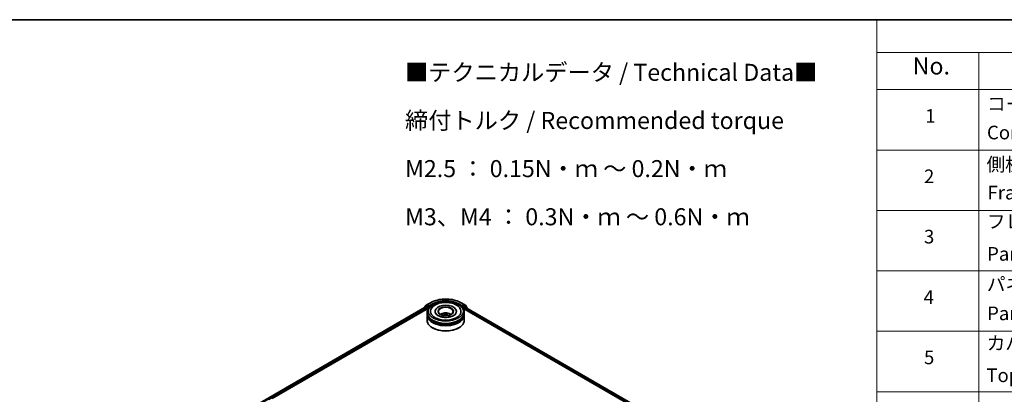
# Model space of a CAD drawing. Units: millimetres. Extents: x 0 to 9640, y 0 to 1546.
# Drawn here: x 200 to 562, y 565 to 702 of the extents above; entities that cross this region are included whole.
import ezdxf

# ---------------------------------------------------------------- set-up
doc = ezdxf.new("R2010")
doc.units = ezdxf.units.MM
doc.header["$LTSCALE"] = 2.5
for name, color, linetype, lineweight in [('Border (ISO)', 7, 'Continuous', 35), ('Symbol (ISO)', 7, 'Continuous', 18), ('Visible (ISO)', 7, 'Continuous', 35), ('Visible Narrow (ISO)', 7, 'Continuous', 25)]:
    doc.layers.add(name, color=color, linetype=linetype, lineweight=lineweight)
doc.styles.add('Note Text (TK)', font='MS PGothic.ttf')
doc.styles.add('Note Text (TK2)', font='MS PGothic.ttf')

# ---------------------------------------------------------------- blocks, each defined once
blk = doc.blocks.new('図面枠 tk図枠')
at = {"layer": 'Border (ISO)'}
blk.add_line((14.5, 289), (405.5, 289), dxfattribs=at)
blk = doc.blocks.new('テーブル62')
at = {"layer": 'Symbol (ISO)'}
for p, q in [((220.5, 289), (405.5, 289)), ((220.5, 289), (220.5, 284.18)), ((220.5, 284.18), (405.5, 284.18)), ((220.5, 284.18), (220.5, 278.74)), ((235.5, 284.18), (235.5, 278.74)), ((220.5, 278.74), (405.5, 278.74)), ((220.5, 278.74), (220.5, 163.49)), ((235.5, 278.74), (235.5, 163.49)), ((220.5, 269.87), (405.5, 269.87)), ((220.5, 261.01), (405.5, 261.01)), ((220.5, 252.14), (405.5, 252.14)), ((220.5, 243.28), (405.5, 243.28)), ((220.5, 234.41), (405.5, 234.41))]:
    blk.add_line(p, q, dxfattribs=at)
at = {"layer": 'Symbol (ISO)', "color": 7, "attachment_point": 7}
for s, insert, char_height, style in [('No.', (225.76, 280.18), 2.5, 'Note Text (TK)'), ('コーナーブロック', (236.69, 275.03), 2, 'Note Text (TK2)'), ('1', (227.6, 273.25), 2, 'Note Text (TK2)'), ('Corner block', (236.68, 270.82), 2, 'Note Text (TK2)'), ('側板', (236.62, 266.15), 2, 'Note Text (TK2)'), ('2', (227.42, 264.39), 2, 'Note Text (TK2)'), ('Frame', (236.76, 262), 2, 'Note Text (TK2)'), ('フレーム', (236.67, 257.77), 2, 'Note Text (TK2)'), ('3', (227.42, 255.54), 2, 'Note Text (TK2)'), ('Panel support frame', (236.7, 253.01), 2, 'Note Text (TK2)'), ('パネル', (236.67, 248.55), 2, 'Note Text (TK2)'), ('4', (227.37, 246.66), 2, 'Note Text (TK2)'), ('Panel', (236.7, 244.28), 2, 'Note Text (TK2)'), ('カバー', (236.65, 239.91), 2, 'Note Text (TK2)'), ('5', (227.42, 237.82), 2, 'Note Text (TK2)'), ('Top cover', (236.59, 235.19), 2, 'Note Text (TK2)')]:
    blk.add_mtext(s, dxfattribs=dict(at, insert=insert, char_height=char_height, style=style))

msp = doc.modelspace()

# ---------------------------------------------------------------- linework, layer by layer
at = {"layer": 'Visible (ISO)'}
for p, q in [((285.3672, 560.2662), (349.6136, 597.3589)), ((349.4999, 597.5879), (348.7795, 597.0056)), ((348.8895, 597.0946), (348.8895, 597.2451)), ((348.9402, 597.3511), (349.6925, 597.9592)), ((349.5174, 597.5999), (349.7424, 597.7298)), ((349.6818, 597.3521), (350.0223, 597.1555)), ((349.71, 597.9712), (350.8992, 598.6578)), ((350.3437, 597.4153), (349.8106, 597.7231)), ((350.4401, 597.3596), (350.4401, 597.5823)), ((350.4641, 597.2996), (350.4684, 597.2972)), ((362.1947, 598.6578), (363.3839, 597.9712)), ((362.6255, 597.2972), (362.6298, 597.2996)), ((362.6538, 597.5823), (362.6538, 597.3596)), ((363.2833, 597.7231), (362.7502, 597.4153)), ((363.0716, 596.9885), (363.4272, 597.1938)), ((363.5765, 597.5999), (363.3515, 597.7298)), ((363.4015, 597.9592), (364.1537, 597.3511)), ((363.4727, 597.1983), (485.438, 526.7816)), ((364.3144, 597.0056), (363.594, 597.5879)), ((364.2044, 597.2451), (364.2044, 597.0946)), ((292.7912, 563.5193), (350.2053, 596.6673)), ((348.7288, 596.8996), (348.7288, 596.8481)), ((349.7288, 594.7617), (349.7288, 595.1328)), ((349.7288, 594.2792), (349.7288, 594.6503)), ((349.7288, 592.238), (349.7288, 594.1679)), ((350.1187, 596.9885), (350.1187, 596.6174)), ((352.6151, 595.5039), (352.6151, 595.4149)), ((356.2345, 594.4195), (356.2699, 594.0896)), ((356.8594, 594.4195), (356.824, 594.0896)), ((360.4788, 595.5039), (360.4788, 595.4149)), ((362.8886, 596.6673), (478.1569, 530.1172)), ((362.9752, 596.6174), (362.9752, 596.8215)), ((363.3651, 594.7617), (363.3651, 595.1328)), ((363.3651, 594.2792), (363.3651, 594.6503)), ((363.3651, 592.238), (363.3651, 594.1679)), ((364.3651, 596.6831), (364.3651, 596.8996)), ((351.7901, 589.4173), (351.7258, 589.4545)), ((361.3039, 589.4173), (361.3681, 589.4545))]:
    msp.add_line(p, q, dxfattribs=at)
for centre, start, end in [((348.8652, 596.8996), 128.948276, 180), ((349.0259, 597.2451), 128.948276, 180), ((349.5856, 597.4818), 120, 128.948276), ((349.7782, 597.8531), 120, 128.948276), ((363.3157, 597.8531), 51.051724, 60), ((363.5083, 597.4818), 51.051724, 60), ((364.068, 597.2451), 0, 51.051724), ((364.2287, 596.8996), 0, 51.051724)]:
    msp.add_arc(centre, 0.1364, start, end, dxfattribs=at)
for centre, major_axis, ratio, start_param, end_param in [((349.6818, 597.2408), (-0.0682, 0.1181), 0.57735027, 5.49778714, 6.28318531), ((349.8106, 597.6117), (-0.0682, 0.1181), 0.57735027, 5.49778714, 6.28318531), ((350.0223, 597.0442), (0.0682, -0.1181), 0.57735027, 0.78539816, 2.35619449), ((350.5366, 597.4153), (-0.0682, -0.1181), 0.57735027, 5.49778714, 7.06858347), ((356.547, 595.5039), (5.6136, 0), 0.57735027, 2.28770637, 7.13707159), ((356.547, 595.5039), (3.9318, 0), 0.57735027, 5.47106557, 10.23689769), ((356.547, 595.4297), (-2.7273, 0), 0.57735027, 2.37272528, 7.05205268), ((362.5574, 597.4153), (0.0682, -0.1181), 0.57735027, 5.49778714, 7.06858347), ((363.2833, 597.6117), (0.0682, 0.1181), 0.57735027, 0, 0.78539816), ((363.4272, 597.1196), (0.0455, 0.0787), 0.57735027, 0, 0.78539816), ((356.547, 594.6503), (6.8182, 0), 0.57735027, 3.12745005, 6.29732791), ((356.547, 594.1679), (6.8182, 0), 0.57735027, 3.12745005, 6.29732791), ((356.547, 594.7617), (-6.8182, 0), 0.57735027, 0, 3.14159265), ((356.547, 594.2792), (-6.8182, 0), 0.57735027, 0, 3.14159265), ((356.547, 593.2771), (-2.7273, 0), 0.57735027, 5.07628371, 5.53058844), ((356.5941, 592.0444), (1.5515, -2.5136), 0.49462411, 2.44776077, 2.68674507), ((356.5941, 591.9952), (-1.1549, -2.7187), 0.59526289, 3.96282307, 4.19313336), ((356.5044, 591.9926), (-1.3897, 2.6066), 0.65417299, 5.62601221, 5.86499651), ((356.5044, 592.0471), (1.7668, 2.3672), 0.55353421, 0.95931878, 1.15112494), ((356.5895, 591.9926), (-1.3897, -2.6066), 0.65417299, 3.55978145, 3.79876575), ((356.5895, 592.0471), (1.7668, -2.3672), 0.55353421, 1.99046771, 2.18227387), ((356.4998, 592.0444), (1.5515, 2.5136), 0.49462411, 0.45484759, 0.69383188), ((356.4998, 591.9952), (-1.1549, 2.7187), 0.59526289, 5.2316446, 5.46195489), ((356.547, 593.2771), (-2.7273, 0), 0.57735027, 3.89418952, 4.34849425), ((363.0716, 596.8771), (0.0682, 0.1181), 0.57735027, 0.78539816, 2.35619449), ((356.547, 592.238), (6.8182, 0), 0.57735027, 3.14159265, 6.28318531), ((356.547, 594.6503), (-6.7273, 0), 0.57735027, 0.47828403, 2.66330862), ((356.547, 594.1679), (-6.7273, 0), 0.57735027, 0.47828403, 2.66330862), ((356.547, 592.1637), (6.7273, 0), 0.57735027, 3.92699082, 5.49778714)]:
    msp.add_ellipse(centre, major_axis=major_axis, ratio=ratio, start_param=start_param, end_param=end_param, dxfattribs=at)
msp.add_ellipse((356.547, 595.5039), major_axis=(2.8182, 0), ratio=0.57735027, dxfattribs=at)
for points, knots in [([(349.7288, 595.1328), (349.7288, 595.5546), (349.8344, 595.9748), (350.2427, 596.7836), (350.5565, 597.1688), (351.3744, 597.879), (351.8923, 598.1977), (353.0687, 598.7213), (353.729, 598.9245), (355.1179, 599.1951), (355.8459, 599.2631), (357.2994, 599.2597), (358.0246, 599.1887), (359.4049, 598.9134), (360.0595, 598.7089), (361.2355, 598.1796), (361.7562, 597.8544), (362.5993, 597.1072), (362.9247, 596.6854), (363.283, 595.877), (363.3651, 595.5053), (363.3651, 595.1328)], [5.49778714, 5.49778714, 5.49778714, 5.49778714, 5.78139221, 5.78139221, 6.08459158, 6.08459158, 6.41185391, 6.41185391, 6.74313191, 6.74313191, 7.07260039, 7.07260039, 7.40121853, 7.40121853, 7.73072324, 7.73072324, 8.06201837, 8.06201837, 8.38889414, 8.38889414, 8.6393798, 8.6393798, 8.6393798, 8.6393798]), ([(350.3437, 597.4153), (350.3559, 597.4083), (350.3688, 597.3979), (350.3933, 597.3731), (350.4051, 597.3589), (350.4219, 597.3389), (350.4281, 597.3316), (350.4404, 597.3184), (350.4466, 597.3124), (350.4562, 597.3047), (350.4602, 597.302), (350.4641, 597.2996)], [0.1851472285, 0.1851472285, 0.1851472285, 0.1851472285, 0.1965284229, 0.1965284229, 0.2079096173, 0.2079096173, 0.2138595936, 0.2138595936, 0.2198095698, 0.2198095698, 0.2238749427, 0.2238749427, 0.2238749427, 0.2238749427]), ([(350.8992, 598.6578), (351.4942, 599.0014), (352.1808, 599.2891), (353.6716, 599.7276), (354.4757, 599.8784), (356.1246, 600.0292), (356.9693, 600.0292), (358.6182, 599.8784), (359.4223, 599.7276), (360.9132, 599.2891), (361.5997, 599.0014), (362.1947, 598.6578)], [1.57079633, 1.57079633, 1.57079633, 1.57079633, 1.88495559, 1.88495559, 2.19911486, 2.19911486, 2.51327412, 2.51327412, 2.82743339, 2.82743339, 3.14159265, 3.14159265, 3.14159265, 3.14159265]), ([(351.1753, 596.3563), (351.3184, 596.6283), (351.5045, 596.8781), (352.0512, 597.4451), (352.4521, 597.7329), (353.3867, 598.2262), (353.9292, 598.4237), (355.0767, 598.6988), (355.6811, 598.7768), (356.8936, 598.8108), (357.5013, 598.7678), (358.6714, 598.5635), (359.2333, 598.4019), (360.2628, 597.9616), (360.73, 597.6821), (361.4485, 597.0568), (361.7233, 596.7276), (361.9186, 596.3563)], [2.65090407, 2.65090407, 2.65090407, 2.65090407, 2.86407041, 2.86407041, 3.18632725, 3.18632725, 3.53339937, 3.53339937, 3.87843215, 3.87843215, 4.22068257, 4.22068257, 4.56453655, 4.56453655, 4.9121077, 4.9121077, 5.20307756, 5.20307756, 5.20307756, 5.20307756]), ([(362.6298, 597.2996), (362.6338, 597.302), (362.6377, 597.3047), (362.6473, 597.3124), (362.6535, 597.3184), (362.6659, 597.3316), (362.672, 597.3389), (362.6888, 597.3589), (362.7006, 597.3731), (362.7251, 597.3979), (362.738, 597.4083), (362.7502, 597.4153)], [0.0229880286, 0.0229880286, 0.0229880286, 0.0229880286, 0.0270534015, 0.0270534015, 0.0330033777, 0.0330033777, 0.038953354, 0.038953354, 0.0503345484, 0.0503345484, 0.0617157428, 0.0617157428, 0.0617157428, 0.0617157428]), ([(359.4672, 593.9717), (359.2144, 593.8257), (358.9119, 593.693), (358.2299, 593.476), (357.8489, 593.3928), (357.0476, 593.2917), (356.627, 593.2751), (355.7962, 593.313), (355.3862, 593.3678), (354.6273, 593.5398), (354.278, 593.6561), (353.6803, 593.927), (353.4301, 594.0805), (353.0441, 594.392), (352.9081, 594.549), (352.8084, 594.712), (352.796, 594.734), (352.7847, 594.7555)], [0, 0, 0, 0, 0.28166641, 0.28166641, 0.57029187, 0.57029187, 0.86427595, 0.86427595, 1.15932912, 1.15932912, 1.4508445, 1.4508445, 1.73525144, 1.73525144, 2.01675528, 2.01675528, 2.06148491, 2.06148491, 2.06148491, 2.06148491]), ([(354.9203, 594.1753), (354.9709, 594.2627), (355.0306, 594.3403), (355.204, 594.5237), (355.3262, 594.6135), (355.6164, 594.7773), (355.7889, 594.8413), (356.1539, 594.9301), (356.3472, 594.9523), (356.7318, 594.9533), (356.9231, 594.9325), (357.2957, 594.8451), (357.4772, 594.7786), (357.8081, 594.5897), (357.9606, 594.4698), (358.1172, 594.2656), (358.1467, 594.2218), (358.1737, 594.1753)], [1.10800637, 1.10800637, 1.10800637, 1.10800637, 1.28485125, 1.28485125, 1.58220865, 1.58220865, 1.9574686, 1.9574686, 2.35189349, 2.35189349, 2.74172985, 2.74172985, 3.13599765, 3.13599765, 3.51030353, 3.51030353, 3.60438261, 3.60438261, 3.60438261, 3.60438261]), ([(355.7702, 593.9399), (355.7717, 593.9403), (355.7733, 593.9406), (355.7792, 593.9413), (355.7842, 593.9403), (355.7886, 593.9378), (355.7893, 593.9373), (355.79, 593.9368)], [0.0219671693, 0.0219671693, 0.0219671693, 0.0219671693, 0.0234298311, 0.0234298311, 0.02806905607, 0.02806905607, 0.02898517502, 0.02898517502, 0.02898517502, 0.02898517502]), ([(355.9269, 594.7437), (355.9317, 594.7431), (355.9371, 594.7414), (355.9471, 594.7362), (355.9533, 594.7316), (355.9627, 594.7219), (355.9676, 594.7152), (355.9737, 594.7041), (355.9762, 594.698), (355.9779, 594.6924)], [0.0145600729, 0.0145600729, 0.0145600729, 0.0145600729, 0.0187226824, 0.0187226824, 0.0234298311, 0.0234298311, 0.0280690561, 0.0280690561, 0.0318101771, 0.0318101771, 0.0318101771, 0.0318101771]), ([(356.1964, 594.4676), (356.2089, 594.4611), (356.2195, 594.4523), (356.2328, 594.4322), (356.2355, 594.4207), (356.2336, 594.3986), (356.2289, 594.3865), (356.2141, 594.3664), (356.2058, 594.3582), (356.1964, 594.3508)], [-0.2036008625, -0.2036008625, -0.2036008625, -0.2036008625, -0.191101084, -0.191101084, -0.1786013054, -0.1786013054, -0.1660771911, -0.1660771911, -0.1569242563, -0.1569242563, -0.1569242563, -0.1569242563]), ([(356.6481, 594.6116), (356.634, 594.606), (356.6165, 594.6012), (356.5786, 594.5953), (356.5582, 594.5941), (356.5203, 594.5949), (356.5003, 594.597), (356.4688, 594.6037), (356.4565, 594.6074), (356.4458, 594.6116)], [-0.2036008779, -0.2036008779, -0.2036008779, -0.2036008779, -0.1911010993, -0.1911010993, -0.1786013208, -0.1786013208, -0.1660772065, -0.1660772065, -0.1569242716, -0.1569242716, -0.1569242716, -0.1569242716]), ([(356.4458, 594.2068), (356.4599, 594.2156), (356.4774, 594.2231), (356.5153, 594.2325), (356.5357, 594.2344), (356.5736, 594.2331), (356.5936, 594.2297), (356.6251, 594.2193), (356.6374, 594.2134), (356.6481, 594.2068)], [-0.2036008779, -0.2036008779, -0.2036008779, -0.2036008779, -0.1911010993, -0.1911010993, -0.1786013208, -0.1786013208, -0.1660772065, -0.1660772065, -0.1569242716, -0.1569242716, -0.1569242716, -0.1569242716]), ([(356.8975, 594.3508), (356.885, 594.3605), (356.8744, 594.372), (356.8611, 594.3956), (356.8584, 594.4078), (356.8603, 594.4294), (356.8651, 594.4403), (356.8799, 594.4566), (356.8881, 594.4626), (356.8975, 594.4676)], [-0.2036008625, -0.2036008625, -0.2036008625, -0.2036008625, -0.191101084, -0.191101084, -0.1786013054, -0.1786013054, -0.1660771911, -0.1660771911, -0.1569242563, -0.1569242563, -0.1569242563, -0.1569242563]), ([(357.116, 594.6924), (357.1177, 594.698), (357.1202, 594.7041), (357.1263, 594.7152), (357.1313, 594.7219), (357.1407, 594.7316), (357.1468, 594.7362), (357.1568, 594.7414), (357.1623, 594.7431), (357.167, 594.7437)], [0.0427285558, 0.0427285558, 0.0427285558, 0.0427285558, 0.0464696768, 0.0464696768, 0.0511089018, 0.0511089018, 0.0558160505, 0.0558160505, 0.05997866, 0.05997866, 0.05997866, 0.05997866]), ([(357.3039, 593.9368), (357.3046, 593.9373), (357.3053, 593.9378), (357.3097, 593.9403), (357.3147, 593.9413), (357.3206, 593.9406), (357.3222, 593.9403), (357.3238, 593.9399)], [0.04555355789, 0.04555355789, 0.04555355789, 0.04555355789, 0.04646967684, 0.04646967684, 0.05110890181, 0.05110890181, 0.05257156361, 0.05257156361, 0.05257156361, 0.05257156361]), ([(360.3093, 594.7555), (360.2285, 594.602), (360.087, 594.4249), (359.7573, 594.1545), (359.6215, 594.0607), (359.4672, 593.9717)], [5.792496723, 5.792496723, 5.792496723, 5.792496723, 6.111389919, 6.111389919, 6.283185307, 6.283185307, 6.283185307, 6.283185307])]:
    msp.add_open_spline(points, degree=3, knots=knots, dxfattribs=at)
for points in [[(355.7903, 593.9366), (355.7902, 593.9367), (355.7901, 593.9367), (355.79, 593.9368)], [(357.3039, 593.9368), (357.3038, 593.9367), (357.3037, 593.9367), (357.3037, 593.9366)]]:
    msp.add_open_spline(points, degree=3, dxfattribs=at)
for points, weights in [([(356.0194, 594.5507), (355.9994, 594.6189), (355.9779, 594.6924)], [1.08273581125, 1.07755563389, 1.07090462461]), ([(357.116, 594.6924), (357.0945, 594.6189), (357.0745, 594.5507)], [1.07090461894, 1.07755562758, 1.08273580442])]:
    msp.add_rational_spline(points, weights, degree=2, dxfattribs=at)
at = {"layer": 'Visible Narrow (ISO)'}
for p, q in [((285.4071, 560.2431), (349.6818, 597.3521)), ((285.7421, 560.0433), (350.0223, 597.1555)), ((348.8867, 596.9392), (349.4892, 597.4262)), ((348.9295, 597.1894), (349.6818, 597.7975)), ((348.9295, 597.1268), (348.9295, 597.1894)), ((349.4892, 597.4262), (349.6097, 597.3566)), ((349.5856, 597.5932), (349.8106, 597.7231)), ((350.1187, 597.2854), (349.5856, 597.5932)), ((349.6818, 597.7975), (349.8106, 597.7231)), ((349.7782, 597.9645), (350.9674, 598.6511)), ((350.4401, 597.5823), (349.7782, 597.9645)), ((350.3437, 597.4153), (350.1187, 597.2854)), ((350.2151, 597.1184), (350.5366, 597.304)), ((350.2151, 596.6825), (350.2151, 597.1184)), ((351.6294, 598.2689), (350.4401, 597.5823)), ((350.4401, 597.3596), (351.7258, 598.1019)), ((351.7258, 598.1019), (351.7258, 598.069)), ((361.3681, 598.1019), (362.6538, 597.3596)), ((361.3681, 598.1019), (361.3681, 598.069)), ((362.6538, 597.5823), (361.4646, 598.2689)), ((362.1265, 598.6511), (363.3157, 597.9645)), ((362.5574, 597.304), (362.8788, 597.1184)), ((363.3157, 597.9645), (362.6538, 597.5823)), ((362.9752, 597.2854), (362.7502, 597.4153)), ((362.8788, 597.1184), (362.8788, 596.6825)), ((363.5083, 597.5932), (362.9752, 597.2854)), ((363.0716, 597.1184), (363.6047, 597.4262)), ((363.0716, 596.9885), (363.0716, 597.1184)), ((363.2833, 597.7231), (363.4122, 597.7975)), ((363.2833, 597.7231), (363.5083, 597.5932)), ((363.4122, 597.7975), (364.1644, 597.1894)), ((363.4272, 597.1938), (485.4114, 526.7662)), ((363.6047, 597.4262), (364.3251, 596.8439)), ((364.1644, 597.1894), (364.1644, 597.1268)), ((291.5581, 563.1785), (350.1187, 596.9885)), ((356.1964, 594.3508), (356.2191, 594.0532)), ((356.4458, 594.6116), (356.4168, 594.1884)), ((356.6481, 594.6116), (356.6772, 594.1884)), ((356.8975, 594.3508), (356.8748, 594.0532)), ((362.9752, 596.8215), (478.7607, 529.9727)), ((363.0716, 596.9885), (479.6615, 529.6753)), ((364.3251, 596.8439), (364.3251, 596.7061))]:
    msp.add_line(p, q, dxfattribs=at)
for centre, major_axis, ratio, start_param, end_param in [((348.8652, 596.8996), (-0.0857, 0.1061), 0.8131434, 0, 1.26886792), ((349.0259, 597.2451), (-0.1364, 0), 0.57735027, 0, 0.78539816), ((349.0259, 597.2451), (-0.0857, 0.1061), 0.8131434, 0, 1.4434523), ((349.5856, 597.4818), (-0.0857, 0.1061), 0.8131434, 0, 1.4434523), ((349.5856, 597.4818), (-0.0682, -0.1181), 0.57735027, 3.92699082, 5.49778714), ((349.5856, 597.4818), (-0.0682, 0.1181), 0.57735027, 5.49778714, 6.28318531), ((349.7782, 597.8531), (-0.0857, 0.1061), 0.8131434, 0, 1.4434523), ((349.7782, 597.8531), (-0.0682, -0.1181), 0.57735027, 3.92699082, 5.49778714), ((349.7782, 597.8531), (-0.0682, 0.1181), 0.57735027, 5.49778714, 6.28318531), ((350.1187, 597.1741), (-0.0682, -0.1181), 0.57735027, 3.92699082, 5.20400801), ((350.1187, 597.1741), (0.1364, 0), 0.57735027, 4.4332722, 5.49778714), ((350.1187, 597.1741), (-0.0682, 0.1181), 0.57735027, 3.92699082, 5.49778714), ((350.9674, 598.5397), (-0.0682, 0.1181), 0.57735027, 5.49778714, 6.28318531), ((356.547, 595.4297), (7.8907, 0), 0.57735027, 0.78539816, 2.35619449), ((356.547, 595.4297), (-6.9545, 0), 0.57735027, 3.92699082, 5.49778714), ((351.6294, 598.1576), (-0.0682, 0.1181), 0.57735027, 3.92699082, 5.49778714), ((356.547, 595.3184), (6.8182, 0), 0.57735027, 1.90589124, 2.35619449), ((356.547, 595.3184), (6.8182, 0), 0.57735027, 0.78539816, 1.23570141), ((361.4646, 598.1576), (0.0682, 0.1181), 0.57735027, 0.78539816, 2.35619449), ((362.1265, 598.5397), (0.0682, 0.1181), 0.57735027, 0, 0.78539816), ((362.9752, 597.1741), (-0.0682, -0.1181), 0.57735027, 3.92699082, 5.49778714), ((362.9752, 597.1741), (0.1364, 0), 0.57735027, 3.92699082, 5.49778714), ((362.9752, 597.1741), (-0.0682, 0.1181), 0.57735027, 3.92699082, 5.49778714), ((363.3157, 597.8531), (0.0682, 0.1181), 0.57735027, 0, 0.78539816), ((363.3157, 597.8531), (-0.0682, 0.1181), 0.57735027, 3.92699082, 5.49778714), ((363.3157, 597.8531), (0.0857, 0.1061), 0.8131434, 4.83973301, 6.28318531), ((363.5083, 597.4818), (0.0682, 0.1181), 0.57735027, 0, 0.78539816), ((363.5083, 597.4818), (-0.0682, 0.1181), 0.57735027, 3.92699082, 5.49778714), ((363.5083, 597.4818), (0.0857, 0.1061), 0.8131434, 4.83973301, 6.28318531), ((364.068, 597.2451), (0.0857, 0.1061), 0.8131434, 4.83973301, 6.28318531), ((364.068, 597.2451), (0.1364, 0), 0.57735027, 5.49778714, 6.28318531), ((364.2287, 596.8996), (0.0857, 0.1061), 0.8131434, 4.83973301, 6.28318531), ((348.8652, 596.8996), (-0.1364, 0), 0.57735027, 0, 0.53825138), ((356.547, 595.1328), (-6.8182, 0), 0.57735027, 0, 3.14159265), ((356.547, 594.1419), (-1.3949, 0), 0.57735027, 3.07614718, 6.34863078), ((356.547, 594.2816), (-1.0124, 0), 0.57735027, 5.37148447, 5.62408982), ((356.547, 594.2588), (0.9423, 0), 0.57735027, 2.21917021, 2.42536283), ((356.547, 594.2588), (0.9423, 0), 0.57735027, 0.71622982, 0.92242245), ((356.547, 594.2816), (-1.0124, 0), 0.57735027, 3.80068814, 4.05329349), ((364.2287, 596.8996), (0.1364, 0), 0.57735027, 5.49778714, 6.28318531)]:
    msp.add_ellipse(centre, major_axis=major_axis, ratio=ratio, start_param=start_param, end_param=end_param, dxfattribs=at)
msp.add_ellipse((356.547, 595.5039), major_axis=(-6.3636, 0), ratio=0.57735027, dxfattribs=at)

# ---------------------------------------------------------------- block references
at = {"xscale": 2.5, "yscale": 2.5, "zscale": 2.5}
for name in ['図面枠 tk図枠', 'テーブル62']:
    msp.add_blockref(name, (-36.25, -20), dxfattribs=at)

# ---------------------------------------------------------------- texts
at = {"layer": 'Symbol (ISO)', "color": 7, "insert": (341.6062, 686.3218), "char_height": 6.25, "width": 154.093564, "attachment_point": 1, "line_spacing_factor": 1.695652, "style": 'Note Text (TK)'}
msp.add_mtext('\\fＭＳ Ｐゴシック|b0|i0;■テクニカルデータ / Technical Data■\\P\\fＭＳ Ｐゴシック|b0|i0;締付トルク / Recommended torque\\P\\fＭＳ Ｐゴシック|b0|i0;M2.5 ： 0.15N・ｍ ～ 0.2N・ｍ\\P\\fＭＳ Ｐゴシック|b0|i0;M3、M4 ： 0.3N・ｍ ～ 0.6N・ｍ', dxfattribs=at)

doc.saveas('drawing.dxf')
